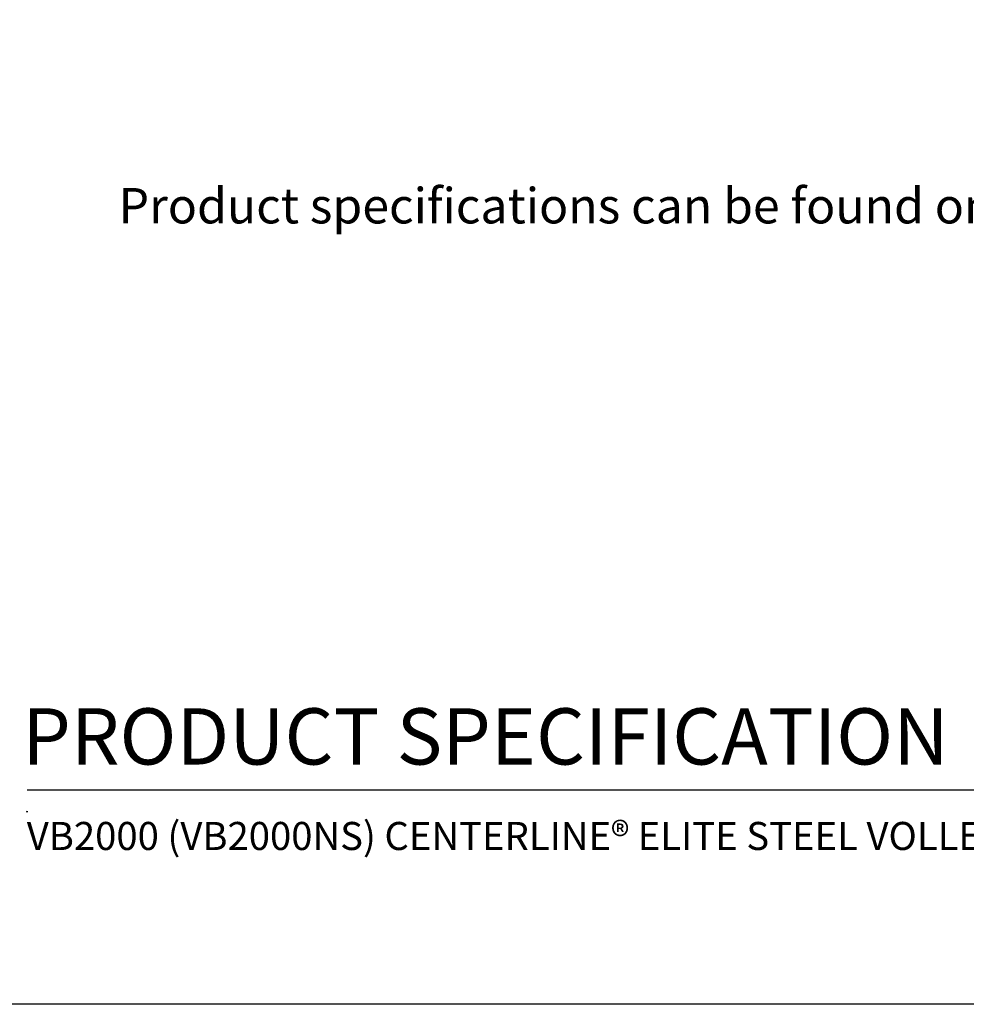
# Model space of a CAD drawing. Extents: x 532 to 1431, y -33 to 253.
# Drawn here: x 1028 to 1109, y -27 to 56 of the extents above; entities that cross this region are included whole.
import ezdxf

# ---------------------------------------------------------------- set-up
doc = ezdxf.new("R2010")
doc.units = 0
doc.header["$LTSCALE"] = 5
doc.header["$MEASUREMENT"] = 0
doc.layers.get('0').update_dxf_attribs({"linetype": 'CONTINUOUS'})
doc.layers.add('BISON Guides', color=7, linetype='CONTINUOUS')
doc.styles.get("Standard").update_dxf_attribs({"font": 'romans.shx'})
doc.styles.add('ZZ-DIMENSIONS', font='ARIALN.TTF', dxfattribs={"height": 2.38})
doc.styles.add('ZZ-NOTES', font='ARIALN.TTF', dxfattribs={"height": 2.38})

msp = doc.modelspace()

# ---------------------------------------------------------------- linework, layer by layer
msp.add_line((1029.017, -8.843), (1188.402, -8.843))
at = {"layer": 'BISON Guides'}
msp.add_line((1191.657, -27.015), (975.657, -27.015), dxfattribs=at)
msp.add_circle((1029.001, -10.681), 0.03, dxfattribs=at)

# ---------------------------------------------------------------- texts
at = {"style": 'ZZ-NOTES'}
for s, height, p in [('PRODUCT SPECIFICATION', 4.77, (1028.598, -6.686)), ('VB2000 (VB2000NS) CENTERLINE® ELITE STEEL VOLLEYBALL SYSTEM', 2.38, (1028.977, -13.932))]:
    msp.add_text(s, height=height, dxfattribs=at).set_placement(p)
at = {"char_height": 2.38, "attachment_point": 4, "style": 'ZZ-DIMENSIONS'}
for insert in [(1086.498, 56.472), (1086.498, 56.472), (1084.717, 55.286), (1084.717, 55.286)]:
    msp.add_mtext('\\A1;', dxfattribs=dict(at, insert=insert))
at = {"insert": (1036.765, 42.198), "char_height": 3, "width": 158.27, "attachment_point": 1}
msp.add_mtext('{\\fArial|b0|i0|c0|p34;Product specifications can be found on page 2.}', dxfattribs=at)

doc.saveas('drawing.dxf')
